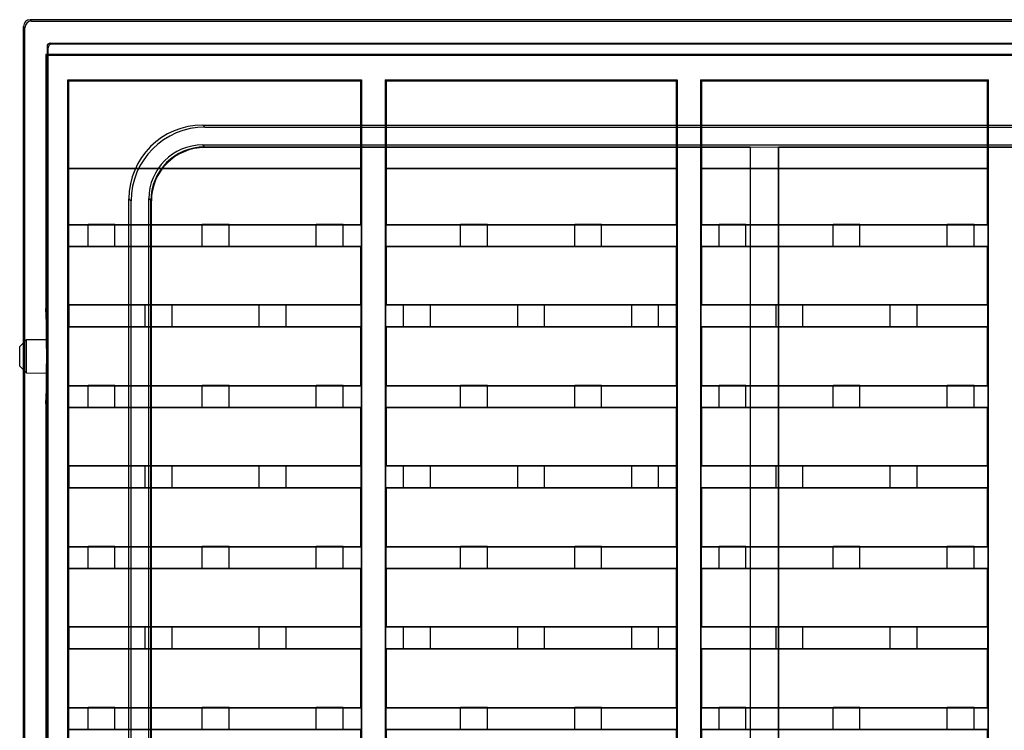
# Model space of a CAD drawing. Units: millimetres. Extents: x 0 to 1682, y 0 to 1188.
# Drawn here: x 1019 to 1166, y 851 to 957 of the extents above; entities that cross this region are included whole.
import ezdxf

# ---------------------------------------------------------------- set-up
doc = ezdxf.new("R2010")
doc.units = ezdxf.units.MM
doc.header["$LTSCALE"] = 92.51
doc.linetypes.add('CENTER', pattern=[0.6, 0.375, -0.075, 0.075, -0.075])
doc.layers.get('0').update_dxf_attribs({"linetype": 'CONTINUOUS'})
doc.layers.add('02___PRT_ALL_AXES', color=7, linetype='CONTINUOUS')
doc.layers.add('06___PRT_ALL_SURFS', color=7, linetype='CONTINUOUS')

msp = doc.modelspace()

# ---------------------------------------------------------------- linework, layer by layer
at = {"color": 7, "linetype": 'Continuous'}
for p, q in [((1618.929, 957.147), (1020.58, 957.147)), ((1020.785, 956.942), (1618.724, 956.942)), ((1019.58, 557.797), (1019.58, 956.147)), ((1019.785, 558.002), (1019.785, 955.942)), ((1023.58, 953.647), (1615.929, 953.647)), ((1023.08, 953.147), (1023.08, 560.797)), ((1023.255, 560.972), (1023.255, 952.972)), ((1615.755, 953.472), (1023.755, 953.472)), ((1022.905, 951.972), (1022.905, 914.088)), ((1022.905, 951.972), (1023.08, 951.797)), ((1316.406, 951.972), (1022.905, 951.972)), ((1316.231, 951.797), (1023.08, 951.797)), ((1026.205, 759.328), (1026.205, 948.172)), ((1026.349, 948.028), (1026.205, 948.172)), ((1026.205, 948.172), (1069.949, 948.172)), ((1026.349, 926.622), (1026.349, 948.028)), ((1026.349, 948.028), (1069.805, 948.028)), ((1069.805, 948.028), (1069.949, 948.172)), ((1069.805, 948.028), (1069.805, 926.622)), ((1069.949, 948.172), (1069.949, 759.328)), ((1073.462, 948.172), (1073.462, 759.328)), ((1073.605, 948.028), (1073.462, 948.172)), ((1073.462, 948.172), (1116.949, 948.172)), ((1073.605, 948.028), (1073.605, 926.622)), ((1073.605, 948.028), (1116.805, 948.028)), ((1116.805, 948.028), (1116.949, 948.172)), ((1116.805, 948.028), (1116.805, 926.622)), ((1116.949, 948.172), (1116.949, 759.328)), ((1120.462, 948.172), (1120.462, 759.328)), ((1120.605, 948.028), (1120.462, 948.172)), ((1120.462, 948.172), (1163.349, 948.172)), ((1120.605, 948.028), (1120.605, 926.622)), ((1120.605, 948.028), (1163.205, 948.028)), ((1163.205, 948.028), (1163.349, 948.172)), ((1163.205, 926.622), (1163.205, 948.028)), ((1163.349, 759.328), (1163.349, 948.172)), ((1026.319, 926.591), (1026.319, 935.003)), ((1026.349, 934.972), (1026.319, 935.003)), ((1026.319, 935.003), (1069.836, 935.003)), ((1026.349, 934.972), (1069.805, 934.972)), ((1069.836, 935.003), (1069.805, 934.972)), ((1069.836, 935.003), (1069.836, 926.591)), ((1073.575, 935.003), (1073.575, 926.591)), ((1073.575, 935.003), (1073.605, 934.972)), ((1073.575, 935.003), (1116.836, 935.003)), ((1073.605, 934.972), (1116.805, 934.972)), ((1116.836, 935.003), (1116.805, 934.972)), ((1116.836, 935.003), (1116.836, 926.591)), ((1120.575, 935.003), (1120.575, 926.591)), ((1120.575, 935.003), (1120.605, 934.972)), ((1120.575, 935.003), (1163.236, 935.003)), ((1120.605, 934.972), (1163.205, 934.972)), ((1163.236, 935.003), (1163.205, 934.972)), ((1163.236, 926.591), (1163.236, 935.003)), ((1038.255, 583.472), (1038.255, 930.472)), ((1038.551, 583.768), (1038.551, 930.176)), ((1026.349, 926.622), (1026.293, 926.565)), ((1026.293, 926.565), (1026.293, 923.379)), ((1026.293, 926.565), (1069.862, 926.565)), ((1026.319, 926.591), (1029.205, 926.591)), ((1026.349, 926.622), (1069.805, 926.622)), ((1029.205, 923.353), (1029.205, 926.591)), ((1033.205, 923.353), (1033.205, 926.591)), ((1033.205, 926.591), (1046.205, 926.591)), ((1046.205, 923.353), (1046.205, 926.591)), ((1050.205, 923.353), (1050.205, 926.591)), ((1050.205, 926.591), (1063.205, 926.591)), ((1063.205, 923.353), (1063.205, 926.591)), ((1067.205, 923.353), (1067.205, 926.591)), ((1067.205, 926.591), (1069.836, 926.591)), ((1069.805, 926.622), (1069.862, 926.565)), ((1069.862, 926.565), (1069.862, 923.379)), ((1073.605, 926.622), (1073.549, 926.565)), ((1073.549, 926.565), (1073.549, 923.379)), ((1073.549, 926.565), (1116.862, 926.565)), ((1073.575, 926.591), (1084.705, 926.591)), ((1073.605, 926.622), (1116.805, 926.622)), ((1084.705, 923.353), (1084.705, 926.591)), ((1088.705, 923.353), (1088.705, 926.591)), ((1088.705, 926.591), (1101.705, 926.591)), ((1101.705, 923.353), (1101.705, 926.591)), ((1105.705, 923.353), (1105.705, 926.591)), ((1105.705, 926.591), (1116.836, 926.591)), ((1116.805, 926.622), (1116.862, 926.565)), ((1116.862, 926.565), (1116.862, 923.379)), ((1120.605, 926.622), (1120.549, 926.565)), ((1120.549, 926.565), (1120.549, 923.379)), ((1120.549, 926.565), (1163.262, 926.565)), ((1120.575, 926.591), (1123.205, 926.591)), ((1120.605, 926.622), (1163.205, 926.622)), ((1123.205, 923.353), (1123.205, 926.591)), ((1127.205, 923.353), (1127.205, 926.591)), ((1127.205, 926.591), (1140.205, 926.591)), ((1140.205, 923.353), (1140.205, 926.591)), ((1144.205, 923.353), (1144.205, 926.591)), ((1144.205, 926.591), (1157.205, 926.591)), ((1157.205, 923.353), (1157.205, 926.591)), ((1161.205, 923.353), (1161.205, 926.591)), ((1161.205, 926.591), (1163.236, 926.591)), ((1163.205, 926.622), (1163.262, 926.565)), ((1163.262, 926.565), (1163.262, 923.379)), ((1026.349, 923.322), (1026.293, 923.379)), ((1026.293, 923.379), (1069.862, 923.379)), ((1026.319, 914.591), (1026.319, 923.353)), ((1026.319, 923.353), (1029.205, 923.353)), ((1026.349, 902.622), (1026.349, 923.322)), ((1026.349, 923.322), (1069.805, 923.322)), ((1033.205, 923.353), (1046.205, 923.353)), ((1050.205, 923.353), (1063.205, 923.353)), ((1067.205, 923.353), (1069.836, 923.353)), ((1069.862, 923.379), (1069.805, 923.322)), ((1069.805, 923.322), (1069.805, 914.622)), ((1069.836, 923.353), (1069.836, 914.591)), ((1073.549, 923.379), (1073.605, 923.322)), ((1073.549, 923.379), (1116.862, 923.379)), ((1073.575, 923.353), (1073.575, 914.591)), ((1073.575, 923.353), (1084.705, 923.353)), ((1073.605, 923.322), (1073.605, 914.622)), ((1073.605, 923.322), (1116.805, 923.322)), ((1088.705, 923.353), (1101.705, 923.353)), ((1105.705, 923.353), (1116.836, 923.353)), ((1116.862, 923.379), (1116.805, 923.322)), ((1116.805, 923.322), (1116.805, 914.622)), ((1116.836, 923.353), (1116.836, 914.591)), ((1120.549, 923.379), (1120.605, 923.322)), ((1120.549, 923.379), (1163.262, 923.379)), ((1120.575, 923.353), (1120.575, 914.591)), ((1120.575, 923.353), (1123.205, 923.353)), ((1120.605, 923.322), (1120.605, 914.622)), ((1120.605, 923.322), (1163.205, 923.322)), ((1127.205, 923.353), (1140.205, 923.353)), ((1144.205, 923.353), (1157.205, 923.353)), ((1161.205, 923.353), (1163.236, 923.353)), ((1163.262, 923.379), (1163.205, 923.322)), ((1163.205, 914.622), (1163.205, 923.322)), ((1163.236, 914.591), (1163.236, 923.353)), ((1023.01, 911.972), (1022.905, 914.088)), ((1022.905, 914.088), (1023.115, 914.088)), ((1023.115, 914.088), (1023.01, 911.972)), ((1023.115, 899.856), (1023.115, 914.088)), ((1026.349, 914.622), (1026.319, 914.591)), ((1037.705, 914.591), (1026.319, 914.591)), ((1026.406, 914.565), (1026.349, 914.622)), ((1069.805, 914.622), (1026.349, 914.622)), ((1069.862, 914.565), (1026.406, 914.565)), ((1069.836, 914.591), (1058.705, 914.591)), ((1069.805, 914.622), (1069.862, 914.565)), ((1069.862, 911.379), (1069.862, 914.565)), ((1073.605, 914.622), (1073.549, 914.565)), ((1073.549, 911.379), (1073.549, 914.565)), ((1116.862, 914.565), (1073.549, 914.565)), ((1076.205, 914.591), (1073.575, 914.591)), ((1116.805, 914.622), (1073.605, 914.622)), ((1116.836, 914.591), (1114.205, 914.591)), ((1116.805, 914.622), (1116.862, 914.565)), ((1116.862, 911.379), (1116.862, 914.565)), ((1120.605, 914.622), (1120.549, 914.565)), ((1120.549, 911.379), (1120.549, 914.565)), ((1163.262, 914.565), (1120.549, 914.565)), ((1131.705, 914.591), (1120.575, 914.591)), ((1163.205, 914.622), (1120.605, 914.622)), ((1163.236, 914.591), (1152.705, 914.591)), ((1163.262, 914.565), (1163.205, 914.622)), ((1163.262, 911.379), (1163.262, 914.565)), ((1023.01, 909.472), (1023.01, 911.972)), ((1026.319, 902.591), (1026.319, 911.353)), ((1026.349, 911.322), (1026.319, 911.353)), ((1037.705, 911.353), (1026.319, 911.353)), ((1026.349, 911.322), (1026.406, 911.379)), ((1069.805, 911.322), (1026.349, 911.322)), ((1069.862, 911.379), (1026.406, 911.379)), ((1069.836, 911.353), (1058.705, 911.353)), ((1069.805, 911.322), (1069.862, 911.379)), ((1069.805, 911.322), (1069.805, 902.622)), ((1069.836, 911.353), (1069.836, 902.591)), ((1073.605, 911.322), (1073.549, 911.379)), ((1116.862, 911.379), (1073.549, 911.379)), ((1073.575, 911.353), (1073.575, 902.591)), ((1076.205, 911.353), (1073.575, 911.353)), ((1073.605, 911.322), (1073.605, 902.622)), ((1116.805, 911.322), (1073.605, 911.322)), ((1116.836, 911.353), (1114.205, 911.353)), ((1116.805, 911.322), (1116.862, 911.379)), ((1116.805, 911.322), (1116.805, 902.622)), ((1116.836, 911.353), (1116.836, 902.591)), ((1120.605, 911.322), (1120.549, 911.379)), ((1163.262, 911.379), (1120.549, 911.379)), ((1120.575, 911.353), (1120.575, 902.591)), ((1131.705, 911.353), (1120.575, 911.353)), ((1120.605, 911.322), (1120.605, 902.622)), ((1163.205, 911.322), (1120.605, 911.322)), ((1163.236, 911.353), (1152.705, 911.353)), ((1163.205, 911.322), (1163.262, 911.379)), ((1163.205, 902.622), (1163.205, 911.322)), ((1163.236, 902.591), (1163.236, 911.353)), ((1023.01, 901.972), (1023.01, 904.472)), ((1026.349, 902.622), (1026.293, 902.565)), ((1026.293, 902.565), (1026.293, 899.379)), ((1026.293, 902.565), (1069.862, 902.565)), ((1026.319, 902.591), (1029.205, 902.591)), ((1026.349, 902.622), (1069.805, 902.622)), ((1029.205, 899.353), (1029.205, 902.591)), ((1033.205, 899.353), (1033.205, 902.591)), ((1033.205, 902.591), (1046.205, 902.591)), ((1046.205, 899.353), (1046.205, 902.591)), ((1050.205, 899.353), (1050.205, 902.591)), ((1050.205, 902.591), (1063.205, 902.591)), ((1063.205, 899.353), (1063.205, 902.591)), ((1067.205, 899.353), (1067.205, 902.591)), ((1067.205, 902.591), (1069.836, 902.591)), ((1069.805, 902.622), (1069.862, 902.565)), ((1069.862, 902.565), (1069.862, 899.379)), ((1073.605, 902.622), (1073.549, 902.565)), ((1073.549, 902.565), (1073.549, 899.379)), ((1073.549, 902.565), (1116.862, 902.565)), ((1073.575, 902.591), (1084.705, 902.591)), ((1073.605, 902.622), (1116.805, 902.622)), ((1084.705, 899.353), (1084.705, 902.591)), ((1088.705, 899.353), (1088.705, 902.591)), ((1088.705, 902.591), (1101.705, 902.591)), ((1101.705, 899.353), (1101.705, 902.591)), ((1105.705, 899.353), (1105.705, 902.591)), ((1105.705, 902.591), (1116.836, 902.591)), ((1116.805, 902.622), (1116.862, 902.565)), ((1116.862, 902.565), (1116.862, 899.379)), ((1120.605, 902.622), (1120.549, 902.565)), ((1120.549, 902.565), (1120.549, 899.379)), ((1120.549, 902.565), (1163.262, 902.565)), ((1120.575, 902.591), (1123.205, 902.591)), ((1120.605, 902.622), (1163.205, 902.622)), ((1123.205, 899.353), (1123.205, 902.591)), ((1127.205, 899.353), (1127.205, 902.591)), ((1127.205, 902.591), (1140.205, 902.591)), ((1140.205, 899.353), (1140.205, 902.591)), ((1144.205, 899.353), (1144.205, 902.591)), ((1144.205, 902.591), (1157.205, 902.591)), ((1157.205, 899.353), (1157.205, 902.591)), ((1161.205, 899.353), (1161.205, 902.591)), ((1161.205, 902.591), (1163.236, 902.591)), ((1163.205, 902.622), (1163.262, 902.565)), ((1163.262, 902.565), (1163.262, 899.379)), ((1022.905, 899.856), (1023.01, 901.972)), ((1023.01, 901.972), (1023.115, 899.856)), ((1022.905, 899.856), (1022.905, 674.088)), ((1022.905, 899.856), (1023.115, 899.856)), ((1026.349, 899.322), (1026.293, 899.379)), ((1026.293, 899.379), (1069.862, 899.379)), ((1026.319, 890.591), (1026.319, 899.353)), ((1026.319, 899.353), (1029.205, 899.353)), ((1026.349, 878.622), (1026.349, 899.322)), ((1026.349, 899.322), (1069.805, 899.322)), ((1033.205, 899.353), (1046.205, 899.353)), ((1050.205, 899.353), (1063.205, 899.353)), ((1067.205, 899.353), (1069.836, 899.353)), ((1069.862, 899.379), (1069.805, 899.322)), ((1069.805, 899.322), (1069.805, 890.622)), ((1069.836, 899.353), (1069.836, 890.591)), ((1073.549, 899.379), (1073.605, 899.322)), ((1073.549, 899.379), (1116.862, 899.379)), ((1073.575, 899.353), (1073.575, 890.591)), ((1073.575, 899.353), (1084.705, 899.353)), ((1073.605, 899.322), (1073.605, 890.622)), ((1073.605, 899.322), (1116.805, 899.322)), ((1088.705, 899.353), (1101.705, 899.353)), ((1105.705, 899.353), (1116.836, 899.353)), ((1116.862, 899.379), (1116.805, 899.322)), ((1116.805, 899.322), (1116.805, 890.622)), ((1116.836, 899.353), (1116.836, 890.591)), ((1120.549, 899.379), (1120.605, 899.322)), ((1120.549, 899.379), (1163.262, 899.379)), ((1120.575, 899.353), (1120.575, 890.591)), ((1120.575, 899.353), (1123.205, 899.353)), ((1120.605, 899.322), (1120.605, 890.622)), ((1120.605, 899.322), (1163.205, 899.322)), ((1127.205, 899.353), (1140.205, 899.353)), ((1144.205, 899.353), (1157.205, 899.353)), ((1161.205, 899.353), (1163.236, 899.353)), ((1163.262, 899.379), (1163.205, 899.322)), ((1163.205, 890.622), (1163.205, 899.322)), ((1163.236, 890.591), (1163.236, 899.353)), ((1026.349, 890.622), (1026.319, 890.591)), ((1037.705, 890.591), (1026.319, 890.591)), ((1026.406, 890.565), (1026.349, 890.622)), ((1069.805, 890.622), (1026.349, 890.622)), ((1069.862, 890.565), (1026.406, 890.565)), ((1069.836, 890.591), (1058.705, 890.591)), ((1069.805, 890.622), (1069.862, 890.565)), ((1069.862, 887.379), (1069.862, 890.565)), ((1073.605, 890.622), (1073.549, 890.565)), ((1073.549, 887.379), (1073.549, 890.565)), ((1116.862, 890.565), (1073.549, 890.565)), ((1076.205, 890.591), (1073.575, 890.591)), ((1116.805, 890.622), (1073.605, 890.622)), ((1116.836, 890.591), (1114.205, 890.591)), ((1116.805, 890.622), (1116.862, 890.565)), ((1116.862, 887.379), (1116.862, 890.565)), ((1120.605, 890.622), (1120.549, 890.565)), ((1120.549, 887.379), (1120.549, 890.565)), ((1163.262, 890.565), (1120.549, 890.565)), ((1131.705, 890.591), (1120.575, 890.591)), ((1163.205, 890.622), (1120.605, 890.622)), ((1163.236, 890.591), (1152.705, 890.591)), ((1163.262, 890.565), (1163.205, 890.622)), ((1163.262, 887.379), (1163.262, 890.565)), ((1026.319, 878.591), (1026.319, 887.353)), ((1026.349, 887.322), (1026.319, 887.353)), ((1037.705, 887.353), (1026.319, 887.353)), ((1026.349, 887.322), (1026.406, 887.379)), ((1069.805, 887.322), (1026.349, 887.322)), ((1069.862, 887.379), (1026.406, 887.379)), ((1069.836, 887.353), (1058.705, 887.353)), ((1069.805, 887.322), (1069.862, 887.379)), ((1069.805, 887.322), (1069.805, 878.622)), ((1069.836, 887.353), (1069.836, 878.591)), ((1073.605, 887.322), (1073.549, 887.379)), ((1116.862, 887.379), (1073.549, 887.379)), ((1073.575, 887.353), (1073.575, 878.591)), ((1076.205, 887.353), (1073.575, 887.353)), ((1073.605, 887.322), (1073.605, 878.622)), ((1116.805, 887.322), (1073.605, 887.322)), ((1116.836, 887.353), (1114.205, 887.353)), ((1116.805, 887.322), (1116.862, 887.379)), ((1116.805, 887.322), (1116.805, 878.622)), ((1116.836, 887.353), (1116.836, 878.591)), ((1120.605, 887.322), (1120.549, 887.379)), ((1163.262, 887.379), (1120.549, 887.379)), ((1120.575, 887.353), (1120.575, 878.591)), ((1131.705, 887.353), (1120.575, 887.353)), ((1120.605, 887.322), (1120.605, 878.622)), ((1163.205, 887.322), (1120.605, 887.322)), ((1163.236, 887.353), (1152.705, 887.353)), ((1163.205, 887.322), (1163.262, 887.379)), ((1163.205, 878.622), (1163.205, 887.322)), ((1163.236, 878.591), (1163.236, 887.353)), ((1026.349, 878.622), (1026.293, 878.565)), ((1026.293, 878.565), (1026.293, 875.379)), ((1026.293, 878.565), (1069.862, 878.565)), ((1026.319, 878.591), (1029.205, 878.591)), ((1026.349, 878.622), (1069.805, 878.622)), ((1029.205, 875.353), (1029.205, 878.591)), ((1033.205, 875.353), (1033.205, 878.591)), ((1033.205, 878.591), (1046.205, 878.591)), ((1046.205, 875.353), (1046.205, 878.591)), ((1050.205, 875.353), (1050.205, 878.591)), ((1050.205, 878.591), (1063.205, 878.591)), ((1063.205, 875.353), (1063.205, 878.591)), ((1067.205, 875.353), (1067.205, 878.591)), ((1067.205, 878.591), (1069.836, 878.591)), ((1069.805, 878.622), (1069.862, 878.565)), ((1069.862, 878.565), (1069.862, 875.379)), ((1073.605, 878.622), (1073.549, 878.565)), ((1073.549, 878.565), (1073.549, 875.379)), ((1073.549, 878.565), (1116.862, 878.565)), ((1073.575, 878.591), (1084.705, 878.591)), ((1073.605, 878.622), (1116.805, 878.622)), ((1084.705, 875.353), (1084.705, 878.591)), ((1088.705, 875.353), (1088.705, 878.591)), ((1088.705, 878.591), (1101.705, 878.591)), ((1101.705, 875.353), (1101.705, 878.591)), ((1105.705, 875.353), (1105.705, 878.591)), ((1105.705, 878.591), (1116.836, 878.591)), ((1116.805, 878.622), (1116.862, 878.565)), ((1116.862, 878.565), (1116.862, 875.379)), ((1120.605, 878.622), (1120.549, 878.565)), ((1120.549, 878.565), (1120.549, 875.379)), ((1120.549, 878.565), (1163.262, 878.565)), ((1120.575, 878.591), (1123.205, 878.591)), ((1120.605, 878.622), (1163.205, 878.622)), ((1123.205, 875.353), (1123.205, 878.591)), ((1127.205, 875.353), (1127.205, 878.591)), ((1127.205, 878.591), (1140.205, 878.591)), ((1140.205, 875.353), (1140.205, 878.591)), ((1144.205, 875.353), (1144.205, 878.591)), ((1144.205, 878.591), (1157.205, 878.591)), ((1157.205, 875.353), (1157.205, 878.591)), ((1161.205, 875.353), (1161.205, 878.591)), ((1161.205, 878.591), (1163.236, 878.591)), ((1163.205, 878.622), (1163.262, 878.565)), ((1163.262, 878.565), (1163.262, 875.379)), ((1026.349, 875.322), (1026.293, 875.379)), ((1026.293, 875.379), (1069.862, 875.379)), ((1026.319, 866.591), (1026.319, 875.353)), ((1026.319, 875.353), (1029.205, 875.353)), ((1026.349, 854.622), (1026.349, 875.322)), ((1026.349, 875.322), (1069.805, 875.322)), ((1033.205, 875.353), (1046.205, 875.353)), ((1050.205, 875.353), (1063.205, 875.353)), ((1067.205, 875.353), (1069.836, 875.353)), ((1069.862, 875.379), (1069.805, 875.322)), ((1069.805, 875.322), (1069.805, 866.622)), ((1069.836, 875.353), (1069.836, 866.591)), ((1073.549, 875.379), (1073.605, 875.322)), ((1073.549, 875.379), (1116.862, 875.379)), ((1073.575, 875.353), (1073.575, 866.591)), ((1073.575, 875.353), (1084.705, 875.353)), ((1073.605, 875.322), (1073.605, 866.622)), ((1073.605, 875.322), (1116.805, 875.322)), ((1088.705, 875.353), (1101.705, 875.353)), ((1105.705, 875.353), (1116.836, 875.353)), ((1116.862, 875.379), (1116.805, 875.322)), ((1116.805, 875.322), (1116.805, 866.622)), ((1116.836, 875.353), (1116.836, 866.591)), ((1120.549, 875.379), (1120.605, 875.322)), ((1120.549, 875.379), (1163.262, 875.379)), ((1120.575, 875.353), (1120.575, 866.591)), ((1120.575, 875.353), (1123.205, 875.353)), ((1120.605, 875.322), (1120.605, 866.622)), ((1120.605, 875.322), (1163.205, 875.322)), ((1127.205, 875.353), (1140.205, 875.353)), ((1144.205, 875.353), (1157.205, 875.353)), ((1161.205, 875.353), (1163.236, 875.353)), ((1163.262, 875.379), (1163.205, 875.322)), ((1163.205, 866.622), (1163.205, 875.322)), ((1163.236, 866.591), (1163.236, 875.353)), ((1026.349, 866.622), (1026.319, 866.591)), ((1037.705, 866.591), (1026.319, 866.591)), ((1026.406, 866.565), (1026.349, 866.622)), ((1069.805, 866.622), (1026.349, 866.622)), ((1069.862, 866.565), (1026.406, 866.565)), ((1069.836, 866.591), (1058.705, 866.591)), ((1069.805, 866.622), (1069.862, 866.565)), ((1069.862, 863.379), (1069.862, 866.565)), ((1073.605, 866.622), (1073.549, 866.565)), ((1073.549, 863.379), (1073.549, 866.565)), ((1116.862, 866.565), (1073.549, 866.565)), ((1076.205, 866.591), (1073.575, 866.591)), ((1116.805, 866.622), (1073.605, 866.622)), ((1116.836, 866.591), (1114.205, 866.591)), ((1116.805, 866.622), (1116.862, 866.565)), ((1116.862, 863.379), (1116.862, 866.565)), ((1120.605, 866.622), (1120.549, 866.565)), ((1120.549, 863.379), (1120.549, 866.565)), ((1163.262, 866.565), (1120.549, 866.565)), ((1131.705, 866.591), (1120.575, 866.591)), ((1163.205, 866.622), (1120.605, 866.622)), ((1163.236, 866.591), (1152.705, 866.591)), ((1163.262, 866.565), (1163.205, 866.622)), ((1163.262, 863.379), (1163.262, 866.565)), ((1026.319, 854.591), (1026.319, 863.353)), ((1026.349, 863.322), (1026.319, 863.353)), ((1037.705, 863.353), (1026.319, 863.353)), ((1026.349, 863.322), (1026.406, 863.379)), ((1069.805, 863.322), (1026.349, 863.322)), ((1069.862, 863.379), (1026.406, 863.379)), ((1069.836, 863.353), (1058.705, 863.353)), ((1069.805, 863.322), (1069.862, 863.379)), ((1069.805, 863.322), (1069.805, 854.622)), ((1069.836, 863.353), (1069.836, 854.591)), ((1073.605, 863.322), (1073.549, 863.379)), ((1116.862, 863.379), (1073.549, 863.379)), ((1073.575, 863.353), (1073.575, 854.591)), ((1076.205, 863.353), (1073.575, 863.353)), ((1073.605, 863.322), (1073.605, 854.622)), ((1116.805, 863.322), (1073.605, 863.322)), ((1116.836, 863.353), (1114.205, 863.353)), ((1116.805, 863.322), (1116.862, 863.379)), ((1116.805, 863.322), (1116.805, 854.622)), ((1116.836, 863.353), (1116.836, 854.591)), ((1120.605, 863.322), (1120.549, 863.379)), ((1163.262, 863.379), (1120.549, 863.379)), ((1120.575, 863.353), (1120.575, 854.591)), ((1131.705, 863.353), (1120.575, 863.353)), ((1120.605, 863.322), (1120.605, 854.622)), ((1163.205, 863.322), (1120.605, 863.322)), ((1163.236, 863.353), (1152.705, 863.353)), ((1163.205, 863.322), (1163.262, 863.379)), ((1163.205, 854.622), (1163.205, 863.322)), ((1163.236, 854.591), (1163.236, 863.353)), ((1026.349, 854.622), (1026.293, 854.565)), ((1026.293, 854.565), (1026.293, 851.379)), ((1026.293, 854.565), (1069.862, 854.565)), ((1026.319, 854.591), (1029.205, 854.591)), ((1026.349, 854.622), (1069.805, 854.622)), ((1029.205, 851.353), (1029.205, 854.591)), ((1033.205, 851.353), (1033.205, 854.591)), ((1033.205, 854.591), (1046.205, 854.591)), ((1046.205, 851.353), (1046.205, 854.591)), ((1050.205, 851.353), (1050.205, 854.591)), ((1050.205, 854.591), (1063.205, 854.591)), ((1063.205, 851.353), (1063.205, 854.591)), ((1067.205, 851.353), (1067.205, 854.591)), ((1067.205, 854.591), (1069.836, 854.591)), ((1069.805, 854.622), (1069.862, 854.565)), ((1069.862, 854.565), (1069.862, 851.379)), ((1073.605, 854.622), (1073.549, 854.565)), ((1073.549, 854.565), (1073.549, 851.379)), ((1073.549, 854.565), (1116.862, 854.565)), ((1073.575, 854.591), (1084.705, 854.591)), ((1073.605, 854.622), (1116.805, 854.622)), ((1084.705, 851.353), (1084.705, 854.591)), ((1088.705, 851.353), (1088.705, 854.591)), ((1088.705, 854.591), (1101.705, 854.591)), ((1101.705, 851.353), (1101.705, 854.591)), ((1105.705, 851.353), (1105.705, 854.591)), ((1105.705, 854.591), (1116.836, 854.591)), ((1116.805, 854.622), (1116.862, 854.565)), ((1116.862, 854.565), (1116.862, 851.379)), ((1120.605, 854.622), (1120.549, 854.565)), ((1120.549, 854.565), (1120.549, 851.379)), ((1120.549, 854.565), (1163.262, 854.565)), ((1120.575, 854.591), (1123.205, 854.591)), ((1120.605, 854.622), (1163.205, 854.622)), ((1123.205, 851.353), (1123.205, 854.591)), ((1127.205, 851.353), (1127.205, 854.591)), ((1127.205, 854.591), (1140.205, 854.591)), ((1140.205, 851.353), (1140.205, 854.591)), ((1144.205, 851.353), (1144.205, 854.591)), ((1144.205, 854.591), (1157.205, 854.591)), ((1157.205, 851.353), (1157.205, 854.591)), ((1161.205, 851.353), (1161.205, 854.591)), ((1161.205, 854.591), (1163.236, 854.591)), ((1163.205, 854.622), (1163.262, 854.565)), ((1163.262, 854.565), (1163.262, 851.379)), ((1026.349, 851.322), (1026.293, 851.379)), ((1026.293, 851.379), (1069.862, 851.379)), ((1026.319, 842.591), (1026.319, 851.353)), ((1026.319, 851.353), (1029.205, 851.353)), ((1026.349, 830.622), (1026.349, 851.322)), ((1026.349, 851.322), (1069.805, 851.322)), ((1033.205, 851.353), (1046.205, 851.353)), ((1050.205, 851.353), (1063.205, 851.353)), ((1067.205, 851.353), (1069.836, 851.353)), ((1069.862, 851.379), (1069.805, 851.322)), ((1069.805, 851.322), (1069.805, 842.622)), ((1069.836, 851.353), (1069.836, 842.591)), ((1073.549, 851.379), (1073.605, 851.322)), ((1073.549, 851.379), (1116.862, 851.379)), ((1073.575, 851.353), (1073.575, 842.591)), ((1073.575, 851.353), (1084.705, 851.353)), ((1073.605, 851.322), (1073.605, 842.622)), ((1073.605, 851.322), (1116.805, 851.322)), ((1088.705, 851.353), (1101.705, 851.353)), ((1105.705, 851.353), (1116.836, 851.353)), ((1116.862, 851.379), (1116.805, 851.322)), ((1116.805, 851.322), (1116.805, 842.622)), ((1116.836, 851.353), (1116.836, 842.591)), ((1120.549, 851.379), (1120.605, 851.322)), ((1120.549, 851.379), (1163.262, 851.379)), ((1120.575, 851.353), (1120.575, 842.591)), ((1120.575, 851.353), (1123.205, 851.353)), ((1120.605, 851.322), (1120.605, 842.622)), ((1120.605, 851.322), (1163.205, 851.322)), ((1127.205, 851.353), (1140.205, 851.353)), ((1144.205, 851.353), (1157.205, 851.353)), ((1161.205, 851.353), (1163.236, 851.353)), ((1163.262, 851.379), (1163.205, 851.322)), ((1163.205, 842.622), (1163.205, 851.322)), ((1163.236, 842.591), (1163.236, 851.353))]:
    msp.add_line(p, q, dxfattribs=at)
for centre, major_axis, start_param, end_param in [((1031.205, 926.591), (2, 0), 0, 3.1415927), ((1048.205, 926.591), (2, 0), 0, 3.1415927), ((1065.205, 926.591), (2, 0), 0, 3.1415927), ((1086.705, 926.591), (2, 0), 0, 3.1415927), ((1103.705, 926.591), (2, 0), 0, 3.1415927), ((1125.205, 926.591), (2, 0), 0, 3.1415927), ((1142.205, 926.591), (2, 0), 0, 3.1415927), ((1159.205, 926.591), (2, 0), 0, 3.1415927), ((1031.205, 923.353), (2, 0), 3.1415927, 6.2831853), ((1048.205, 923.353), (2, 0), 3.1415927, 6.2831853), ((1065.205, 923.353), (2, 0), 3.1415927, 6.2831853), ((1086.705, 923.353), (2, 0), 3.1415927, 6.2831853), ((1103.705, 923.353), (2, 0), 3.1415927, 6.2831853), ((1125.205, 923.353), (2, 0), 3.1415927, 6.2831853), ((1142.205, 923.353), (2, 0), 3.1415927, 6.2831853), ((1159.205, 923.353), (2, 0), 3.1415927, 6.2831853), ((1023.01, 906.972), (0, 2.5), -3.1416688, 0.0000762), ((1031.205, 902.591), (2, 0), 0, 3.1415927), ((1048.205, 902.591), (2, 0), 0, 3.1415927), ((1065.205, 902.591), (2, 0), 0, 3.1415927), ((1086.705, 902.591), (2, 0), 0, 3.1415927), ((1103.705, 902.591), (2, 0), 0, 3.1415927), ((1125.205, 902.591), (2, 0), 0, 3.1415927), ((1142.205, 902.591), (2, 0), 0, 3.1415927), ((1159.205, 902.591), (2, 0), 0, 3.1415927), ((1031.205, 899.353), (2, 0), 3.1415927, 6.2831853), ((1048.205, 899.353), (2, 0), 3.1415927, 6.2831853), ((1065.205, 899.353), (2, 0), 3.1415927, 6.2831853), ((1086.705, 899.353), (2, 0), 3.1415927, 6.2831853), ((1103.705, 899.353), (2, 0), 3.1415927, 6.2831853), ((1125.205, 899.353), (2, 0), 3.1415927, 6.2831853), ((1142.205, 899.353), (2, 0), 3.1415927, 6.2831853), ((1159.205, 899.353), (2, 0), 3.1415927, 6.2831853), ((1031.205, 878.591), (2, 0), 0, 3.1415927), ((1048.205, 878.591), (2, 0), 0, 3.1415927), ((1065.205, 878.591), (2, 0), 0, 3.1415927), ((1086.705, 878.591), (2, 0), 0, 3.1415927), ((1103.705, 878.591), (2, 0), 0, 3.1415927), ((1125.205, 878.591), (2, 0), 0, 3.1415927), ((1142.205, 878.591), (2, 0), 0, 3.1415927), ((1159.205, 878.591), (2, 0), 0, 3.1415927), ((1031.205, 875.353), (2, 0), 3.1415927, 6.2831853), ((1048.205, 875.353), (2, 0), 3.1415927, 6.2831853), ((1065.205, 875.353), (2, 0), 3.1415927, 6.2831853), ((1086.705, 875.353), (2, 0), 3.1415927, 6.2831853), ((1103.705, 875.353), (2, 0), 3.1415927, 6.2831853), ((1125.205, 875.353), (2, 0), 3.1415927, 6.2831853), ((1142.205, 875.353), (2, 0), 3.1415927, 6.2831853), ((1159.205, 875.353), (2, 0), 3.1415927, 6.2831853), ((1031.205, 854.591), (2, 0), 0, 3.1415927), ((1048.205, 854.591), (2, 0), 0, 3.1415927), ((1065.205, 854.591), (2, 0), 0, 3.1415927), ((1086.705, 854.591), (2, 0), 0, 3.1415927), ((1103.705, 854.591), (2, 0), 0, 3.1415927), ((1125.205, 854.591), (2, 0), 0, 3.1415927), ((1142.205, 854.591), (2, 0), 0, 3.1415927), ((1159.205, 854.591), (2, 0), 0, 3.1415927), ((1031.205, 851.353), (2, 0), 3.1415927, 6.2831853), ((1048.205, 851.353), (2, 0), 3.1415927, 6.2831853), ((1065.205, 851.353), (2, 0), 3.1415927, 6.2831853), ((1086.705, 851.353), (2, 0), 3.1415927, 6.2831853), ((1103.705, 851.353), (2, 0), 3.1415927, 6.2831853), ((1125.205, 851.353), (2, 0), 3.1415927, 6.2831853), ((1142.205, 851.353), (2, 0), 3.1415927, 6.2831853), ((1159.205, 851.353), (2, 0), 3.1415927, 6.2831853)]:
    msp.add_ellipse(centre, major_axis=major_axis, ratio=0.0087269, start_param=start_param, end_param=end_param, dxfattribs=at)
at = {"layer": '02___PRT_ALL_AXES', "color": 7, "linetype": 'Continuous'}
for p, q in [((1029.205, 923.353), (1029.205, 926.591)), ((1033.205, 923.353), (1033.205, 926.591)), ((1046.205, 923.353), (1046.205, 926.591)), ((1050.205, 923.353), (1050.205, 926.591)), ((1063.205, 923.353), (1063.205, 926.591)), ((1067.205, 923.353), (1067.205, 926.591)), ((1084.705, 923.353), (1084.705, 926.591)), ((1088.705, 923.353), (1088.705, 926.591)), ((1101.705, 923.353), (1101.705, 926.591)), ((1105.705, 923.353), (1105.705, 926.591)), ((1123.205, 923.353), (1123.205, 926.591)), ((1127.205, 923.353), (1127.205, 926.591)), ((1140.205, 923.353), (1140.205, 926.591)), ((1144.205, 923.353), (1144.205, 926.591)), ((1157.205, 923.353), (1157.205, 926.591)), ((1161.205, 923.353), (1161.205, 926.591)), ((1029.205, 899.353), (1029.205, 902.591)), ((1033.205, 899.353), (1033.205, 902.591)), ((1046.205, 899.353), (1046.205, 902.591)), ((1050.205, 899.353), (1050.205, 902.591)), ((1063.205, 899.353), (1063.205, 902.591)), ((1067.205, 899.353), (1067.205, 902.591)), ((1084.705, 899.353), (1084.705, 902.591)), ((1088.705, 899.353), (1088.705, 902.591)), ((1101.705, 899.353), (1101.705, 902.591)), ((1105.705, 899.353), (1105.705, 902.591)), ((1123.205, 899.353), (1123.205, 902.591)), ((1127.205, 899.353), (1127.205, 902.591)), ((1140.205, 899.353), (1140.205, 902.591)), ((1144.205, 899.353), (1144.205, 902.591)), ((1157.205, 899.353), (1157.205, 902.591)), ((1161.205, 899.353), (1161.205, 902.591)), ((1029.205, 875.353), (1029.205, 878.591)), ((1033.205, 875.353), (1033.205, 878.591)), ((1046.205, 875.353), (1046.205, 878.591)), ((1050.205, 875.353), (1050.205, 878.591)), ((1063.205, 875.353), (1063.205, 878.591)), ((1067.205, 875.353), (1067.205, 878.591)), ((1084.705, 875.353), (1084.705, 878.591)), ((1088.705, 875.353), (1088.705, 878.591)), ((1101.705, 875.353), (1101.705, 878.591)), ((1105.705, 875.353), (1105.705, 878.591)), ((1123.205, 875.353), (1123.205, 878.591)), ((1127.205, 875.353), (1127.205, 878.591)), ((1140.205, 875.353), (1140.205, 878.591)), ((1144.205, 875.353), (1144.205, 878.591)), ((1157.205, 875.353), (1157.205, 878.591)), ((1161.205, 875.353), (1161.205, 878.591)), ((1029.205, 851.353), (1029.205, 854.591)), ((1033.205, 851.353), (1033.205, 854.591)), ((1046.205, 851.353), (1046.205, 854.591)), ((1050.205, 851.353), (1050.205, 854.591)), ((1063.205, 851.353), (1063.205, 854.591)), ((1067.205, 851.353), (1067.205, 854.591)), ((1084.705, 851.353), (1084.705, 854.591)), ((1088.705, 851.353), (1088.705, 854.591)), ((1101.705, 851.353), (1101.705, 854.591)), ((1105.705, 851.353), (1105.705, 854.591)), ((1123.205, 851.353), (1123.205, 854.591)), ((1127.205, 851.353), (1127.205, 854.591)), ((1140.205, 851.353), (1140.205, 854.591)), ((1144.205, 851.353), (1144.205, 854.591)), ((1157.205, 851.353), (1157.205, 854.591)), ((1161.205, 851.353), (1161.205, 854.591))]:
    msp.add_line(p, q, dxfattribs=at)
at = {"layer": '06___PRT_ALL_SURFS', "color": 7, "linetype": 'CENTER'}
for p, q in [((1020.58, 957.147), (1020.785, 956.942)), ((1019.58, 956.147), (1019.785, 955.942)), ((1023.58, 953.647), (1023.755, 953.472)), ((1023.08, 953.147), (1023.255, 952.972)), ((1046.285, 941.442), (1046.603, 941.123)), ((1046.254, 938.472), (1046.552, 938.175)), ((1046.603, 938.097), (1046.603, 938.123)), ((1035.285, 930.442), (1035.604, 930.123)), ((1038.255, 930.472), (1038.551, 930.176)), ((1038.63, 930.123), (1038.604, 930.123))]:
    msp.add_line(p, q, dxfattribs=at)
at = {"layer": '06___PRT_ALL_SURFS', "color": 7, "linetype": 'Continuous'}
for p, q in [((1046.285, 941.442), (1221.855, 941.442)), ((1046.603, 941.123), (1222.173, 941.123)), ((1046.254, 938.472), (1317.777, 938.472)), ((1046.552, 938.175), (1317.455, 938.149)), ((1127.855, 938.123), (1046.603, 938.123)), ((1127.837, 938.105), (1046.603, 938.097)), ((1127.837, 938.105), (1127.855, 938.123)), ((1127.837, 938.105), (1127.837, 826.433)), ((1127.855, 938.123), (1127.855, 826.586)), ((1132.055, 826.586), (1132.055, 938.123)), ((1132.072, 938.105), (1132.055, 938.123)), ((1221.855, 938.123), (1132.055, 938.123)), ((1221.845, 938.114), (1132.072, 938.105)), ((1132.072, 938.105), (1132.072, 826.436)), ((1035.285, 819.072), (1035.285, 930.442)), ((1035.604, 818.753), (1035.604, 930.123)), ((1038.604, 759.072), (1038.604, 930.123)), ((1038.63, 759.098), (1038.63, 930.123)), ((1026.406, 911.379), (1026.406, 914.565)), ((1037.705, 911.353), (1037.705, 914.591)), ((1041.705, 911.353), (1041.705, 914.591)), ((1054.705, 914.591), (1041.705, 914.591)), ((1054.705, 911.353), (1054.705, 914.591)), ((1058.705, 911.353), (1058.705, 914.591)), ((1076.205, 911.353), (1076.205, 914.591)), ((1080.205, 911.353), (1080.205, 914.591)), ((1093.205, 914.591), (1080.205, 914.591)), ((1093.205, 911.353), (1093.205, 914.591)), ((1097.205, 911.353), (1097.205, 914.591)), ((1110.205, 914.591), (1097.205, 914.591)), ((1110.205, 911.353), (1110.205, 914.591)), ((1114.205, 911.353), (1114.205, 914.591)), ((1131.705, 911.353), (1131.705, 914.591)), ((1135.705, 911.353), (1135.705, 914.591)), ((1148.705, 914.591), (1135.705, 914.591)), ((1148.705, 911.353), (1148.705, 914.591)), ((1152.705, 911.353), (1152.705, 914.591)), ((1054.705, 911.353), (1041.705, 911.353)), ((1093.205, 911.353), (1080.205, 911.353)), ((1110.205, 911.353), (1097.205, 911.353)), ((1148.705, 911.353), (1135.705, 911.353)), ((1019.01, 908.446), (1020.01, 909.446)), ((1019.01, 905.498), (1019.01, 908.446)), ((1020.01, 909.446), (1023.01, 909.472)), ((1020.01, 904.498), (1020.01, 909.446)), ((1019.01, 905.498), (1020.01, 904.498)), ((1020.01, 904.498), (1023.01, 904.472)), ((1026.406, 887.379), (1026.406, 890.565)), ((1037.705, 887.353), (1037.705, 890.591)), ((1041.705, 887.353), (1041.705, 890.591)), ((1054.705, 890.591), (1041.705, 890.591)), ((1054.705, 887.353), (1054.705, 890.591)), ((1058.705, 887.353), (1058.705, 890.591)), ((1076.205, 887.353), (1076.205, 890.591)), ((1080.205, 887.353), (1080.205, 890.591)), ((1093.205, 890.591), (1080.205, 890.591)), ((1093.205, 887.353), (1093.205, 890.591)), ((1097.205, 887.353), (1097.205, 890.591)), ((1110.205, 890.591), (1097.205, 890.591)), ((1110.205, 887.353), (1110.205, 890.591)), ((1114.205, 887.353), (1114.205, 890.591)), ((1131.705, 887.353), (1131.705, 890.591)), ((1135.705, 887.353), (1135.705, 890.591)), ((1148.705, 890.591), (1135.705, 890.591)), ((1148.705, 887.353), (1148.705, 890.591)), ((1152.705, 887.353), (1152.705, 890.591)), ((1054.705, 887.353), (1041.705, 887.353)), ((1093.205, 887.353), (1080.205, 887.353)), ((1110.205, 887.353), (1097.205, 887.353)), ((1148.705, 887.353), (1135.705, 887.353)), ((1026.406, 863.379), (1026.406, 866.565)), ((1037.705, 863.353), (1037.705, 866.591)), ((1041.705, 863.353), (1041.705, 866.591)), ((1054.705, 866.591), (1041.705, 866.591)), ((1054.705, 863.353), (1054.705, 866.591)), ((1058.705, 863.353), (1058.705, 866.591)), ((1076.205, 863.353), (1076.205, 866.591)), ((1080.205, 863.353), (1080.205, 866.591)), ((1093.205, 866.591), (1080.205, 866.591)), ((1093.205, 863.353), (1093.205, 866.591)), ((1097.205, 863.353), (1097.205, 866.591)), ((1110.205, 866.591), (1097.205, 866.591)), ((1110.205, 863.353), (1110.205, 866.591)), ((1114.205, 863.353), (1114.205, 866.591)), ((1131.705, 863.353), (1131.705, 866.591)), ((1135.705, 863.353), (1135.705, 866.591)), ((1148.705, 866.591), (1135.705, 866.591)), ((1148.705, 863.353), (1148.705, 866.591)), ((1152.705, 863.353), (1152.705, 866.591)), ((1054.705, 863.353), (1041.705, 863.353)), ((1093.205, 863.353), (1080.205, 863.353)), ((1110.205, 863.353), (1097.205, 863.353)), ((1148.705, 863.353), (1135.705, 863.353))]:
    msp.add_line(p, q, dxfattribs=at)
msp.add_arc((1046.605, 930.122), 7.975, 90.01103, 179.9943, dxfattribs=at)
for centre, major_axis, ratio, start_param, end_param in [((1020.58, 956.147), (0.707, -0.707), 0.9999239, 2.3562326, 3.9269527), ((1020.785, 955.942), (0.707, -0.707), 0.9999239, 2.3562326, 3.9269527), ((1023.58, 953.146), (-0.354, 0.354), 0.9999239, -0.7853601, 0.7853601), ((1023.755, 952.972), (0.354, -0.354), 0.9999239, 2.3562326, 3.9269527), ((1046.285, 930.441), (7.779, -7.779), 0.9999239, 2.3562326, 3.9269527), ((1046.604, 930.123), (7.779, -7.779), 0.9999239, 2.3562326, 3.9269527), ((1046.255, 930.472), (-5.657, 5.657), 0.9999239, -0.7853601, 0.7853601), ((1046.552, 930.174), (6.888, -4.072), 0.9998068, 2.1047551, 3.6754752), ((1046.604, 930.123), (5.657, -5.657), 0.9999239, 2.3562326, 3.9269527), ((1039.705, 914.591), (2, 0), 0.0087269, 0, 3.1415927), ((1056.705, 914.591), (2, 0), 0.0087269, 0, 3.1415927), ((1078.205, 914.591), (2, 0), 0.0087269, 0, 3.1415927), ((1095.205, 914.591), (2, 0), 0.0087269, 0, 3.1415927), ((1112.205, 914.591), (2, 0), 0.0087269, 0, 3.1415927), ((1133.705, 914.591), (2, 0), 0.0087269, 0, 3.1415927), ((1150.705, 914.591), (2, 0), 0.0087269, 0, 3.1415927), ((1039.705, 911.353), (2, 0), 0.0087269, -3.1415927, 0), ((1056.705, 911.353), (2, 0), 0.0087269, -3.1415927, 0), ((1078.205, 911.353), (2, 0), 0.0087269, -3.1415927, 0), ((1095.205, 911.353), (2, 0), 0.0087269, -3.1415927, 0), ((1112.205, 911.353), (2, 0), 0.0087269, -3.1415927, 0), ((1133.705, 911.353), (2, 0), 0.0087269, -3.1415927, 0), ((1150.705, 911.353), (2, 0), 0.0087269, -3.1415927, 0), ((1039.705, 890.591), (2, 0), 0.0087269, 0, 3.1415927), ((1056.705, 890.591), (2, 0), 0.0087269, 0, 3.1415927), ((1078.205, 890.591), (2, 0), 0.0087269, 0, 3.1415927), ((1095.205, 890.591), (2, 0), 0.0087269, 0, 3.1415927), ((1112.205, 890.591), (2, 0), 0.0087269, 0, 3.1415927), ((1133.705, 890.591), (2, 0), 0.0087269, 0, 3.1415927), ((1150.705, 890.591), (2, 0), 0.0087269, 0, 3.1415927), ((1039.705, 887.353), (2, 0), 0.0087269, -3.1415927, 0), ((1056.705, 887.353), (2, 0), 0.0087269, -3.1415927, 0), ((1078.205, 887.353), (2, 0), 0.0087269, -3.1415927, 0), ((1095.205, 887.353), (2, 0), 0.0087269, -3.1415927, 0), ((1112.205, 887.353), (2, 0), 0.0087269, -3.1415927, 0), ((1133.705, 887.353), (2, 0), 0.0087269, -3.1415927, 0), ((1150.705, 887.353), (2, 0), 0.0087269, -3.1415927, 0), ((1039.705, 866.591), (2, 0), 0.0087269, 0, 3.1415927), ((1056.705, 866.591), (2, 0), 0.0087269, 0, 3.1415927), ((1078.205, 866.591), (2, 0), 0.0087269, 0, 3.1415927), ((1095.205, 866.591), (2, 0), 0.0087269, 0, 3.1415927), ((1112.205, 866.591), (2, 0), 0.0087269, 0, 3.1415927), ((1133.705, 866.591), (2, 0), 0.0087269, 0, 3.1415927), ((1150.705, 866.591), (2, 0), 0.0087269, 0, 3.1415927), ((1039.705, 863.353), (2, 0), 0.0087269, -3.1415927, 0), ((1056.705, 863.353), (2, 0), 0.0087269, -3.1415927, 0), ((1078.205, 863.353), (2, 0), 0.0087269, -3.1415927, 0), ((1095.205, 863.353), (2, 0), 0.0087269, -3.1415927, 0), ((1112.205, 863.353), (2, 0), 0.0087269, -3.1415927, 0), ((1133.705, 863.353), (2, 0), 0.0087269, -3.1415927, 0), ((1150.705, 863.353), (2, 0), 0.0087269, -3.1415927, 0)]:
    msp.add_ellipse(centre, major_axis=major_axis, ratio=ratio, start_param=start_param, end_param=end_param, dxfattribs=at)

doc.saveas('drawing.dxf')
